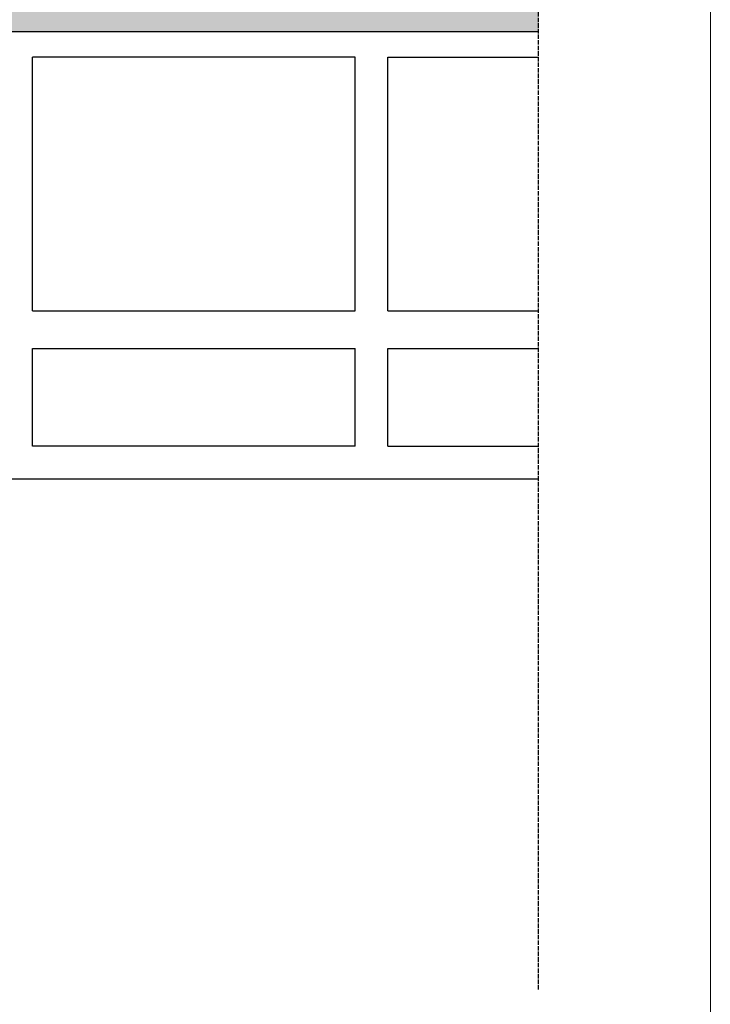
# Model space of a CAD drawing. Units: millimetres. Extents: x 10181 to 50181, y -3669 to 21737.
# Drawn here: x 19926 to 20111, y 9520 to 9784 of the extents above; entities that cross this region are included whole.
import ezdxf

# ---------------------------------------------------------------- set-up
doc = ezdxf.new("R2010")
doc.units = ezdxf.units.MM
doc.header["$LTSCALE"] = 0.1
doc.linetypes.add('ACAD_ISO02W100', pattern=[15, 12, -3])
doc.layers.add('Cls retino', color=8, linetype='Continuous', lineweight=5)
doc.layers.add('Testo', color=7, linetype='Continuous', lineweight=5)
doc.layers.add('FOGLIO_1', color=7, linetype='Continuous')

msp = doc.modelspace()

# ---------------------------------------------------------------- hatches: boundary and pattern name
at = {"layer": 'Cls retino'}
h = msp.add_hatch(dxfattribs=at)
h.set_pattern_fill('AR-CONC', color=256, scale=0.1, style=0)
h.set_pattern_definition([(50, (2580.826, -5969.14), (18.218467, -1.593909), [1.905, -20.955]), (355, (2580.826, -5969.14), (-3.524283, 19.105664), [1.524, -16.764]), (100.451, (2582.344, -5969.272), (14.69425, 17.511669), [1.619, -17.809]), (46.1842, (2580.826, -5964.06), (27.107904, -4.204233), [2.8575, -31.4325]), (96.6356, (2583.085, -5964.41), (23.740423, 24.742556), [2.4285, -26.7135]), (351.184, (2580.826, -5964.06), (23.74046, 24.742512), [2.286, -25.146]), (21, (2583.366, -5965.33), (15.161488, -10.226552), [1.905, -20.955]), (326, (2583.366, -5965.33), (6.180203, 18.418797), [1.524, -16.764]), (71.4514, (2584.63, -5966.182), (21.341649, 8.192286), [1.619, -17.809]), (37.5, (2580.826, -5969.1394), (0.3088603, 8.4555039), [0, -16.5608, 0, -17.018, 0, -16.8275]), (7.5, (2580.826, -5969.139), (6.6819663, 10.0180575), [0, -9.7028, 0, -16.1798, 0, -6.4135]), (327.5, (2575.162, -5969.1394), (13.5590595, -0.5728744), [0, -6.35, 0, -19.812, 0, -26.289]), (317.5, (2572.622, -5969.139), (14.812918, 2.542649), [0, -8.255, 0, -13.1572, 0, -18.669])])
h.paths.add_polyline_path([(19464.79, 9829.39), (19464.79, 9798.47), (19758.83, 9798.47), (19758.83, 9816.1), (19758.33, 9816.1, -1), (19758.33, 9821.1), (19771.33, 9821.1, -1), (19771.33, 9816.1), (19770.83, 9816.1), (19770.83, 9798.47), (20064.79, 9798.47), (20064.79, 9829.39), (19764.79, 9829.39)])
h.paths.add_polyline_path([(19722.88, 9801.64, -1), (19725.88, 9801.64, -1)], flags=16)
h.paths.add_polyline_path([(19531.59, 9801.64, -1), (19528.59, 9801.64, -1)], flags=16)
h.paths.add_polyline_path([(19803.71, 9801.64, -1), (19806.71, 9801.64, -1)], flags=16)
h.paths.add_polyline_path([(19998, 9801.64, -1), (20001, 9801.64, -1)], flags=16)
h.paths.add_polyline_path([(19824.79, 9774.82), (19831.07, 9781.1), (20064.79, 9781.1), (20064.79, 9792.47), (19770.83, 9792.47), (19770.83, 9704.1), (19774.83, 9700.1), (19774.83, 9705.05, -0.169164), (19776.83, 9705.74), (19782.59, 9705.74, -0.009893), (19783.06, 9705.74), (19788.83, 9705.74, -0.169164), (19790.83, 9705.05), (19790.83, 9700.1), (19789.83, 9700.1), (19789.83, 9696.1), (19803.76, 9696.1), (19803.76, 9709.38), (19824.79, 9719.95)])
h.paths.add_polyline_path([(19797.05, 9716.05, -1), (19794.05, 9716.05, -1)], flags=16)
h.paths.add_polyline_path([(19758.83, 9792.47), (19464.79, 9792.47), (19464.79, 9781.1), (19698.52, 9781.1), (19704.79, 9774.82), (19704.79, 9719.95), (19725.83, 9709.38), (19725.83, 9696.1), (19739.83, 9696.1), (19739.83, 9700.1), (19738.83, 9700.1), (19738.83, 9705.05, -0.169164), (19740.83, 9705.74), (19746.59, 9705.74, -0.009893), (19747.06, 9705.74), (19752.83, 9705.74, -0.169164), (19754.83, 9705.05), (19754.83, 9700.1), (19758.83, 9704.1)])
h.paths.add_polyline_path([(19735.54, 9716.05, -1), (19732.54, 9716.05, -1)], flags=16)

# ---------------------------------------------------------------- linework, layer by layer
at = {"linetype": 'ACAD_ISO02W100'}
msp.add_line((20064.79, 9524.1), (20064.79, 9882.45), dxfattribs=at)
at = {"layer": 'FOGLIO_1', "color": 32, "linetype": 'Continuous'}
for p, q in [((19831.07, 9781.1), (20064.79, 9781.1)), ((20015.58, 9774.2), (19928.97, 9774.2)), ((19928.97, 9706.14), (19928.97, 9774.2)), ((19928.97, 9722.52), (19928.97, 9772.31)), ((20015.58, 9706.14), (20015.58, 9774.2)), ((20015.58, 9722.52), (20015.58, 9772.31)), ((20024.37, 9774.2), (20064.79, 9774.2)), ((20024.37, 9706.14), (20024.37, 9774.2)), ((20024.37, 9722.52), (20024.37, 9772.31)), ((19928.97, 9706.14), (20015.58, 9706.14)), ((20024.37, 9706.14), (20064.79, 9706.14)), ((19928.97, 9696.1), (20015.58, 9696.1)), ((19928.97, 9669.88), (19928.97, 9696.1)), ((20015.58, 9669.88), (20015.58, 9696.1)), ((20024.37, 9696.1), (20064.79, 9696.1)), ((20024.37, 9669.88), (20024.37, 9696.1)), ((20015.58, 9669.88), (19928.97, 9669.88)), ((20024.37, 9669.88), (20064.79, 9669.88)), ((19824.79, 9661.1), (20064.79, 9661.1))]:
    msp.add_line(p, q, dxfattribs=at)
at = {"layer": 'Testo'}
msp.add_lwpolyline([(18230.09, 9921.09), (20110.92, 9921.09), (20110.92, 9122), (18230.09, 9122)], close=True, dxfattribs=at)

doc.saveas('drawing.dxf')
